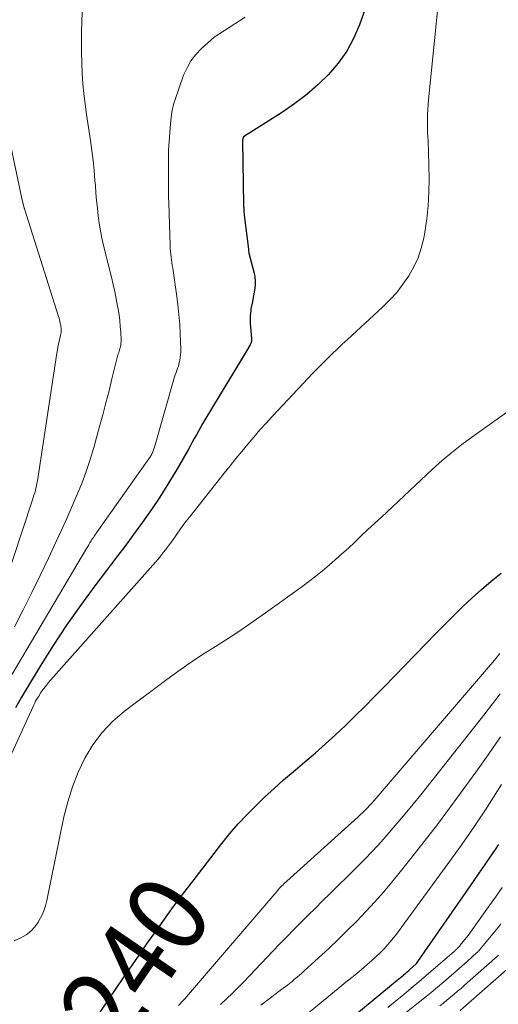
# Model space of a CAD drawing. Units: feet. Extents: x 1186672 to 1191672, y 7061370 to 7068870.
# Drawn here: x 1189877 to 1189937, y 7063996 to 7064120 of the extents above; entities that cross this region are included whole.
import ezdxf
from ezdxf.enums import TextEntityAlignment as Align

# ---------------------------------------------------------------- set-up
doc = ezdxf.new("R2010")
doc.units = ezdxf.units.FT
doc.header["$MEASUREMENT"] = 0
doc.layers.add('Level 44', color=7, linetype='Continuous', lineweight=0)
doc.layers.add('Level 45', color=7, linetype='Continuous', lineweight=0)
doc.styles.add('Style-ENGINEERING', font='ENGINEERING.shx')

msp = doc.modelspace()

# ---------------------------------------------------------------- linework, layer by layer
at = {"layer": 'Level 44', "color": 32, "linetype": 'Continuous', "lineweight": 30, "flags": 128}
for points, elevation in [([(1189921.02, 7064122.42), (1189919.8, 7064118.95), (1189919.07, 7064117.24), (1189918.21, 7064115.62), (1189917.14, 7064114.12), (1189915.93, 7064112.7), (1189914.58, 7064111.4), (1189913.17, 7064110.17), (1189911.68, 7064109.04), (1189910.14, 7064107.98), (1189905.2, 7064104.84), (1189905.14, 7064104.65), (1189905.13, 7064104.62), (1189905.13, 7064104.6), (1189905.12, 7064104.57), (1189905.12, 7064104.55), (1189905.11, 7064104.45), (1189905.11, 7064104.43), (1189905.11, 7064104.4), (1189905.11, 7064104.38), (1189905.11, 7064104.36), (1189905.23, 7064096.27), (1189905.23, 7064096.11), (1189905.24, 7064095.96), (1189905.25, 7064095.8), (1189905.26, 7064095.64), (1189905.27, 7064095.48), (1189905.28, 7064095.33), (1189905.3, 7064095.17), (1189905.31, 7064095.01), (1189905.84, 7064090.75), (1189905.84, 7064090.72), (1189905.84, 7064090.7), (1189905.85, 7064090.68), (1189905.85, 7064090.65), (1189905.91, 7064090.24), (1189906.55, 7064087.69), (1189906.63, 7064087.22), (1189906.68, 7064086.75), (1189906.67, 7064086.28), (1189906.63, 7064085.81), (1189906.55, 7064085.34), (1189906.47, 7064084.86), (1189906.39, 7064084.39), (1189906.3, 7064083.92), (1189906.16, 7064083.22), (1189906.12, 7064082.95), (1189906.08, 7064082.68), (1189906.06, 7064082.4), (1189906.05, 7064082.13), (1189906.05, 7064081.85), (1189906.05, 7064081.57), (1189906.07, 7064081.3), (1189906.09, 7064081.02), (1189906.22, 7064079.46), (1189906.22, 7064079.36), (1189906.22, 7064079.26), (1189906.21, 7064079.15), (1189906.19, 7064079.05), (1189906.17, 7064078.95), (1189906.13, 7064078.86), (1189906.09, 7064078.76), (1189906.04, 7064078.68), (1189905.89, 7064078.44), (1189905.87, 7064078.41), (1189900.36, 7064069.25), (1189900.08, 7064068.78), (1189899.82, 7064068.32), (1189899.55, 7064067.85), (1189899.29, 7064067.38), (1189899.03, 7064066.91), (1189898.77, 7064066.44), (1189898.51, 7064065.97), (1189898.24, 7064065.5), (1189896.69, 7064062.8), (1189895.71, 7064061.17), (1189894.69, 7064059.55), (1189893.63, 7064057.97), (1189892.53, 7064056.41), (1189892.52, 7064056.39), (1189891.39, 7064054.86), (1189890.27, 7064053.34), (1189889.13, 7064051.82), (1189887.99, 7064050.31), (1189886.51, 7064048.37), (1189884.71, 7064045.91), (1189882.96, 7064043.42), (1189881.28, 7064040.88), (1189879.65, 7064038.3), (1189878.05, 7064035.66), (1189877.28, 7064034.37), (1189876.53, 7064033.06)], 2240), ([(1189885.32, 7063992.03), (1189890.18, 7063999.16), (1189891.17, 7064000.61), (1189892.16, 7064002.05), (1189893.16, 7064003.49), (1189894.17, 7064004.92), (1189895.18, 7064006.35), (1189896.21, 7064007.77), (1189897.26, 7064009.17), (1189898.32, 7064010.57), (1189902.51, 7064015.99), (1189903.51, 7064017.23), (1189904.55, 7064018.44), (1189905.63, 7064019.6), (1189906.75, 7064020.73), (1189907.91, 7064021.83), (1189909.08, 7064022.91), (1189910.27, 7064023.97), (1189911.48, 7064025.01), (1189912.93, 7064026.24), (1189914.23, 7064027.36), (1189915.52, 7064028.5), (1189916.79, 7064029.66), (1189918.04, 7064030.84), (1189919.27, 7064032.03), (1189920.5, 7064033.23), (1189921.71, 7064034.45), (1189922.91, 7064035.68), (1189929.43, 7064042.41), (1189930.55, 7064043.54), (1189931.68, 7064044.67), (1189932.83, 7064045.78), (1189933.99, 7064046.88), (1189935.18, 7064047.94), (1189936.39, 7064048.98), (1189937.64, 7064049.97)], 2240), ([(1189907.87, 7063985), (1189924.55, 7063998.78), (1189924.76, 7063998.95), (1189924.97, 7063999.13), (1189925.18, 7063999.3), (1189925.39, 7063999.47), (1189925.41, 7063999.49), (1189925.61, 7063999.65), (1189925.8, 7063999.82), (1189926, 7063999.99), (1189926.2, 7064000.16), (1189926.92, 7064000.79), (1189926.98, 7064000.87), (1189933.88, 7064010.79), (1189937.09, 7064015.49), (1189937.21, 7064015.68), (1189937.33, 7064015.86)], 2250)]:
    msp.add_lwpolyline(points, dxfattribs=dict(at, elevation=elevation))
at = {"layer": 'Level 45', "color": 32, "linetype": 'Continuous', "lineweight": 0, "flags": 128}
for points, elevation in [([(1189885.12, 7064126.69), (1189884.85, 7064118.11), (1189884.83, 7064116.8), (1189884.83, 7064115.49), (1189884.87, 7064114.18), (1189884.93, 7064112.87), (1189885.02, 7064111.56), (1189885.14, 7064110.26), (1189885.3, 7064108.95), (1189885.48, 7064107.66), (1189885.97, 7064104.4), (1189886.14, 7064103.15), (1189886.3, 7064101.89), (1189886.43, 7064100.63), (1189886.53, 7064099.37), (1189886.58, 7064098.75), (1189886.65, 7064097.8), (1189886.74, 7064096.84), (1189886.83, 7064095.89), (1189886.93, 7064094.94), (1189887.06, 7064093.99), (1189887.21, 7064093.04), (1189887.4, 7064092.1), (1189887.61, 7064091.17), (1189888.6, 7064087.2), (1189888.82, 7064086.3), (1189889.02, 7064085.39), (1189889.21, 7064084.48), (1189889.38, 7064083.57), (1189889.45, 7064083.18), (1189889.57, 7064082.46), (1189889.66, 7064081.75), (1189889.72, 7064081.02), (1189889.77, 7064080.3), (1189889.81, 7064079.27), (1189889.81, 7064079.06), (1189889.8, 7064078.85), (1189889.77, 7064078.65), (1189889.73, 7064078.44), (1189889.72, 7064078.36), (1189889.68, 7064078.2), (1189889.63, 7064078.04), (1189889.58, 7064077.88), (1189889.52, 7064077.73), (1189889.47, 7064077.57), (1189889.42, 7064077.42), (1189889.37, 7064077.26), (1189889.33, 7064077.1), (1189888.67, 7064074.41), (1189888.3, 7064072.9), (1189887.91, 7064071.4), (1189887.51, 7064069.9), (1189887.11, 7064068.41), (1189886.38, 7064065.8), (1189885.92, 7064064.27), (1189885.42, 7064062.75), (1189884.86, 7064061.26), (1189884.26, 7064059.78), (1189883.62, 7064058.32), (1189882.98, 7064056.86), (1189882.32, 7064055.4), (1189881.65, 7064053.95), (1189880.68, 7064051.86), (1189879.64, 7064049.69), (1189878.59, 7064047.53), (1189877.51, 7064045.38), (1189876.41, 7064043.24)], 2244), ([(1189905.42, 7064119.91), (1189901.51, 7064117.39), (1189899.95, 7064115.98), (1189899.24, 7064115.23), (1189898.61, 7064114.43), (1189898.11, 7064113.54), (1189897.69, 7064112.6), (1189896.56, 7064109.43), (1189896.45, 7064109.08), (1189896.35, 7064108.72), (1189896.27, 7064108.36), (1189896.2, 7064107.99), (1189896.15, 7064107.62), (1189896.1, 7064107.25), (1189896.07, 7064106.88), (1189896.04, 7064106.51), (1189895.79, 7064103.17), (1189895.78, 7064099.12), (1189895.78, 7064098.47), (1189895.78, 7064097.83), (1189895.8, 7064097.19), (1189895.81, 7064096.55), (1189895.99, 7064091.14), (1189896.01, 7064090.79), (1189896.03, 7064090.44), (1189896.07, 7064090.09), (1189896.11, 7064089.74), (1189896.16, 7064089.39), (1189896.21, 7064089.04), (1189896.26, 7064088.69), (1189896.31, 7064088.35), (1189896.79, 7064085.06), (1189896.95, 7064083.79), (1189897.09, 7064082.53), (1189897.19, 7064081.26), (1189897.26, 7064079.99), (1189897.33, 7064078.18), (1189897.33, 7064077.81), (1189897.31, 7064077.45), (1189897.27, 7064077.09), (1189897.2, 7064076.73), (1189897.17, 7064076.58), (1189897.1, 7064076.3), (1189897.02, 7064076.02), (1189896.93, 7064075.75), (1189896.83, 7064075.48), (1189896.73, 7064075.21), (1189896.63, 7064074.93), (1189896.54, 7064074.66), (1189896.46, 7064074.38), (1189894.1, 7064066.11), (1189893.75, 7064065.1), (1189893.72, 7064065.04), (1189893.7, 7064064.99), (1189893.67, 7064064.93), (1189893.65, 7064064.87), (1189893.62, 7064064.82), (1189893.59, 7064064.77), (1189893.55, 7064064.72), (1189893.52, 7064064.66), (1189891.75, 7064062.18), (1189886.53, 7064054.77), (1189886.43, 7064054.63), (1189886.34, 7064054.48), (1189886.24, 7064054.34), (1189886.15, 7064054.2), (1189886.04, 7064054.03), (1189885.9, 7064053.79), (1189885.76, 7064053.56), (1189885.62, 7064053.33), (1189885.48, 7064053.09), (1189875.03, 7064035.43)], 2242), ([(1189929.64, 7064120.7), (1189928.5, 7064109.51), (1189928.44, 7064108.89), (1189928.4, 7064108.28)], 2238), ([(1189928.4, 7064108.28), (1189928.37, 7064107.67), (1189928.35, 7064107.06), (1189928.35, 7064106.8), (1189928.35, 7064106.32), (1189928.35, 7064105.83), (1189928.38, 7064105.34), (1189928.41, 7064104.86), (1189928.44, 7064104.37), (1189928.47, 7064103.88), (1189928.49, 7064103.4), (1189928.5, 7064102.91), (1189928.57, 7064099.59), (1189928.55, 7064097.9), (1189928.47, 7064096.22), (1189928.28, 7064094.55), (1189928.03, 7064092.88), (1189927.89, 7064092.11), (1189927.58, 7064090.86), (1189927.18, 7064089.65), (1189926.65, 7064088.5), (1189926.02, 7064087.38), (1189925.28, 7064086.32), (1189924.49, 7064085.3), (1189923.62, 7064084.35), (1189922.71, 7064083.44), (1189918.89, 7064079.93), (1189918.26, 7064079.34), (1189917.63, 7064078.76), (1189917, 7064078.16), (1189916.38, 7064077.57), (1189915.77, 7064076.97), (1189915.16, 7064076.36), (1189914.56, 7064075.75), (1189913.96, 7064075.13), (1189908.87, 7064069.72), (1189908.07, 7064068.86), (1189907.28, 7064067.99), (1189906.51, 7064067.1), (1189905.75, 7064066.21), (1189905, 7064065.3), (1189904.26, 7064064.4), (1189903.52, 7064063.48), (1189902.79, 7064062.56), (1189898.42, 7064057.04), (1189898.01, 7064056.51), (1189897.6, 7064055.98), (1189897.21, 7064055.44), (1189896.83, 7064054.89), (1189896.65, 7064054.64), (1189896.36, 7064054.22), (1189896.06, 7064053.8), (1189895.75, 7064053.38), (1189895.44, 7064052.97), (1189895.13, 7064052.56), (1189894.81, 7064052.15), (1189894.47, 7064051.76), (1189894.14, 7064051.37), (1189880.66, 7064036.17), (1189880.33, 7064035.78), (1189880.02, 7064035.38), (1189879.74, 7064034.96), (1189879.47, 7064034.53), (1189879.19, 7064034.07), (1189879.07, 7064033.87), (1189878.96, 7064033.66), (1189878.85, 7064033.44), (1189878.75, 7064033.23), (1189870.67, 7064015.59)], 2238), ([(1189875.26, 7064106.87), (1189877.33, 7064097.12), (1189877.64, 7064095.9), (1189877.65, 7064095.85), (1189877.66, 7064095.81), (1189881.95, 7064082.28), (1189882.01, 7064082.07), (1189882.07, 7064081.85), (1189882.13, 7064081.63), (1189882.17, 7064081.41), (1189882.19, 7064081.31), (1189882.22, 7064081.14), (1189882.25, 7064080.96), (1189882.26, 7064080.79), (1189882.28, 7064080.61), (1189882.29, 7064080.36), (1189882.29, 7064080.3), (1189882.28, 7064080.25), (1189882.28, 7064080.2), (1189882.27, 7064080.15), (1189882.25, 7064080.09), (1189882.25, 7064080.07), (1189882.24, 7064080.05), (1189882.24, 7064080.03), (1189882.23, 7064080.02), (1189882.2, 7064079.94), (1189882.2, 7064079.92), (1189882.19, 7064079.9), (1189882.18, 7064079.88), (1189882.18, 7064079.86), (1189882.02, 7064079.15), (1189881.94, 7064078.77), (1189881.87, 7064078.39), (1189881.8, 7064078.01), (1189881.74, 7064077.63), (1189879.29, 7064061.58), (1189879.23, 7064061.28), (1189879.18, 7064060.97), (1189879.11, 7064060.67), (1189879.03, 7064060.37), (1189878.95, 7064060.08), (1189878.86, 7064059.78), (1189878.77, 7064059.49), (1189878.67, 7064059.19), (1189874.86, 7064047.64)], 2246), ([(1189876.38, 7064003.74), (1189877.22, 7064004.12), (1189877.88, 7064004.5), (1189878.48, 7064004.95), (1189878.98, 7064005.51), (1189879.42, 7064006.13), (1189879.53, 7064006.33), (1189879.83, 7064006.92), (1189880.1, 7064007.53), (1189880.3, 7064008.16), (1189880.46, 7064008.81), (1189882.63, 7064019.33), (1189883.11, 7064021.24), (1189883.69, 7064023.12), (1189884.42, 7064024.94), (1189885.25, 7064026.73), (1189886.27, 7064028.4), (1189887.42, 7064029.96), (1189888.77, 7064031.35), (1189890.25, 7064032.62), (1189895.4, 7064036.48), (1189896.94, 7064037.6), (1189898.49, 7064038.69), (1189900.07, 7064039.74), (1189901.68, 7064040.75), (1189903.28, 7064041.77), (1189904.87, 7064042.8), (1189906.44, 7064043.88), (1189907.99, 7064044.97), (1189912.57, 7064048.28), (1189913.44, 7064048.92), (1189914.3, 7064049.59), (1189915.15, 7064050.27), (1189915.98, 7064050.97), (1189916.8, 7064051.69), (1189917.61, 7064052.41), (1189918.41, 7064053.14), (1189919.21, 7064053.89), (1189919.25, 7064053.93), (1189920.07, 7064054.7), (1189920.88, 7064055.47), (1189921.7, 7064056.24), (1189922.52, 7064057), (1189929.01, 7064063.07), (1189930.2, 7064064.14), (1189931.42, 7064065.17), (1189932.68, 7064066.15), (1189933.96, 7064067.1), (1189939.91, 7064071.3)], 2238), ([(1189897.02, 7063995.61), (1189897.2, 7063995.79), (1189897.37, 7063995.97), (1189897.54, 7063996.14), (1189897.71, 7063996.32), (1189897.88, 7063996.5), (1189898.04, 7063996.69), (1189909.65, 7064010.22), (1189909.72, 7064010.31), (1189909.8, 7064010.39), (1189909.87, 7064010.47), (1189909.95, 7064010.56), (1189910.03, 7064010.64), (1189910.11, 7064010.71), (1189910.19, 7064010.79), (1189910.27, 7064010.87), (1189919.64, 7064019.33), (1189919.94, 7064019.61), (1189920.23, 7064019.89), (1189920.52, 7064020.18), (1189920.81, 7064020.47), (1189921.09, 7064020.76), (1189921.37, 7064021.07), (1189921.64, 7064021.37), (1189921.91, 7064021.68), (1189936.78, 7064039.04), (1189937.12, 7064039.45), (1189937.45, 7064039.87)], 2242), ([(1189902.34, 7063995.71), (1189903.08, 7063996.43), (1189903.82, 7063997.14), (1189904.55, 7063997.87), (1189905.27, 7063998.6), (1189905.99, 7063999.35), (1189908.89, 7064002.42), (1189909.77, 7064003.34), (1189910.66, 7064004.25), (1189911.55, 7064005.16), (1189912.45, 7064006.06), (1189913.35, 7064006.96), (1189914.26, 7064007.85), (1189915.16, 7064008.75), (1189916.07, 7064009.64), (1189919.31, 7064012.84), (1189920.4, 7064013.94), (1189921.48, 7064015.05), (1189922.53, 7064016.19), (1189923.56, 7064017.35), (1189924.57, 7064018.52), (1189925.57, 7064019.71), (1189926.55, 7064020.91), (1189927.52, 7064022.11), (1189935.57, 7064032.29), (1189936.54, 7064033.55), (1189937.49, 7064034.82)], 2244), ([(1189907.38, 7063995.64), (1189910.38, 7063997.9), (1189910.7, 7063998.14), (1189911.02, 7063998.39), (1189911.33, 7063998.64), (1189911.64, 7063998.9), (1189911.95, 7063999.16), (1189912.25, 7063999.42), (1189912.55, 7063999.69), (1189912.85, 7063999.96), (1189915.94, 7064002.79), (1189917.14, 7064003.92), (1189918.32, 7064005.06), (1189919.48, 7064006.23), (1189920.62, 7064007.42), (1189921.73, 7064008.64), (1189922.83, 7064009.87), (1189923.89, 7064011.13), (1189924.93, 7064012.4), (1189926.28, 7064014.09), (1189927.96, 7064016.23), (1189929.63, 7064018.39), (1189931.26, 7064020.58), (1189932.87, 7064022.77), (1189934.44, 7064024.94), (1189936.01, 7064027.15), (1189937.55, 7064029.39)], 2246), ([(1189909.84, 7063991.74), (1189918.32, 7063998.69), (1189919.02, 7063999.27), (1189919.71, 7063999.85), (1189920.39, 7064000.43), (1189921.08, 7064001.02), (1189921.37, 7064001.28), (1189921.89, 7064001.75), (1189922.4, 7064002.24), (1189922.9, 7064002.75), (1189923.37, 7064003.28), (1189923.84, 7064003.82), (1189924.29, 7064004.37), (1189924.72, 7064004.92), (1189925.15, 7064005.49), (1189931.38, 7064014.04), (1189932.48, 7064015.57), (1189933.56, 7064017.11), (1189934.61, 7064018.66), (1189935.65, 7064020.23), (1189936.66, 7064021.81), (1189937.67, 7064023.4)], 2248), ([(1189923.39, 7063995.35), (1189924.36, 7063996.15), (1189925.33, 7063996.96), (1189925.38, 7063996.99), (1189926.33, 7063997.78), (1189927.27, 7063998.57), (1189928.21, 7063999.37), (1189929.14, 7064000.17), (1189931.73, 7064002.4), (1189931.8, 7064002.47), (1189931.88, 7064002.54), (1189931.95, 7064002.6), (1189932.02, 7064002.67), (1189932.09, 7064002.74), (1189932.16, 7064002.81), (1189932.23, 7064002.89), (1189932.29, 7064002.96), (1189932.31, 7064002.99), (1189932.39, 7064003.07), (1189932.47, 7064003.16), (1189932.54, 7064003.25), (1189932.61, 7064003.34), (1189933.47, 7064004.39), (1189935.19, 7064006.82), (1189936.06, 7064008.03), (1189936.91, 7064009.24), (1189937.77, 7064010.46)], 2252), ([(1189925.31, 7063994.44), (1189927.18, 7063995.93), (1189927.99, 7063996.59), (1189928.81, 7063997.25), (1189929.61, 7063997.92), (1189930.42, 7063998.6), (1189930.66, 7063998.8), (1189931.34, 7063999.38), (1189932.01, 7063999.96), (1189932.68, 7064000.55), (1189933.34, 7064001.14), (1189934.54, 7064002.21), (1189934.6, 7064002.27), (1189934.66, 7064002.32), (1189934.72, 7064002.38), (1189934.78, 7064002.44), (1189934.84, 7064002.5), (1189934.89, 7064002.56), (1189934.95, 7064002.63), (1189935, 7064002.69), (1189936.79, 7064004.87), (1189937.2, 7064005.36), (1189937.61, 7064005.86)], 2254), ([(1189929.92, 7063995.55), (1189930.37, 7063995.91), (1189930.82, 7063996.27), (1189931.27, 7063996.64), (1189931.71, 7063997.01), (1189932.15, 7063997.39), (1189932.59, 7063997.76), (1189933.03, 7063998.15), (1189937.16, 7064001.79), (1189937.17, 7064001.81), (1189937.19, 7064001.83), (1189937.21, 7064001.84), (1189937.22, 7064001.86), (1189937.29, 7064001.93)], 2256), ([(1189932.46, 7063994.96), (1189939.72, 7064001.33)], 2258)]:
    msp.add_lwpolyline(points, dxfattribs=dict(at, elevation=elevation))

# ---------------------------------------------------------------- texts
at = {"layer": 'Level 44', "color": 32, "linetype": 'Continuous', "lineweight": 13, "style": 'Style-ENGINEERING', "width": 0.94}
msp.add_text(' 2240 ', height=10, rotation=55.7278, dxfattribs=at).set_placement((1189889.58, 7063998.28, 2240), align=Align.MIDDLE_CENTER)

doc.saveas('drawing.dxf')
